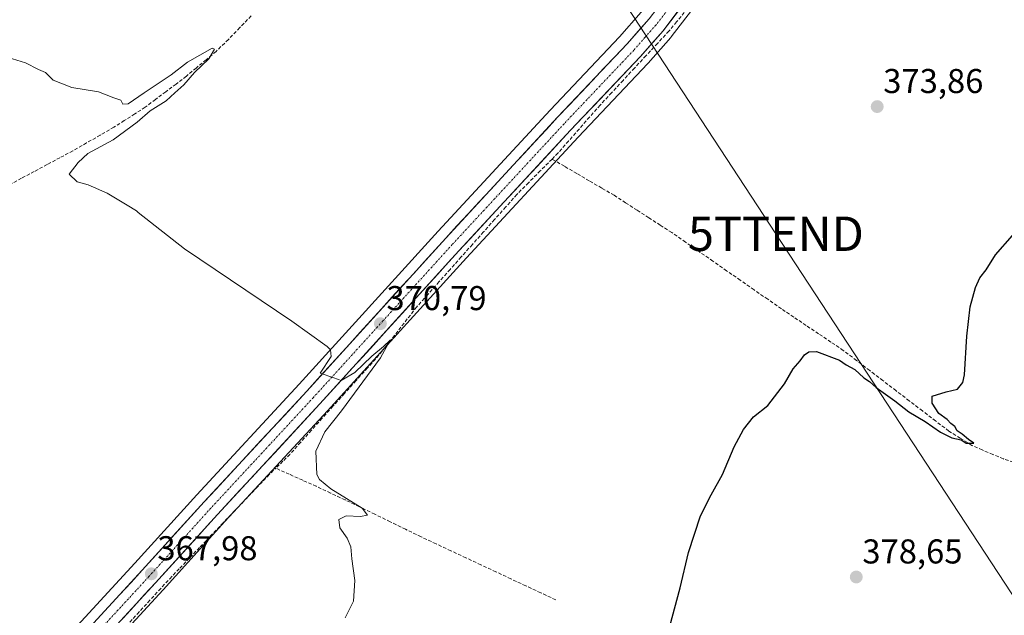
# Model space of a CAD drawing. Units: metres. Extents: x 597442 to 600895, y 4712922 to 4715285.
# Drawn here: x 600374 to 600661, y 4714858 to 4715032 of the extents above; entities that cross this region are included whole.
import ezdxf
from ezdxf.enums import TextEntityAlignment as Align

# ---------------------------------------------------------------- set-up
doc = ezdxf.new("R2010")
doc.units = ezdxf.units.M
doc.header["$MEASUREMENT"] = 0
doc.linetypes.add('TRAZO_Y_PUNTO', pattern=[1, 0.5, -0.25, 0, -0.25])
doc.linetypes.add('TRAZOSX2', pattern=[1.5, 1, -0.5])
doc.layers.get('0').update_dxf_attribs({"lineweight": 5})
for name, color, linetype, lineweight in [('Carretera de calzada única', 19, 'Continuous', 13), ('Carretera de calzada única Cxs', 19, 'Continuous', 13), ('Carretera de calzada única eje', 19, 'TRAZO_Y_PUNTO', 0), ('Carátula', 7, 'Continuous', 5), ('Corriente artificial lineal', 5, 'TRAZOSX2', 13), ('Cultivos herbáceos CxS', 92, 'Continuous', 0), ('Curva de nivel maestra', 36, 'Continuous', 30), ('Curva de nivel normal', 36, 'Continuous', 0), ('Núcleo urbano CxS', 19, 'Continuous', 0), ('Punto de cota en terreno', 7, 'Continuous', 0), ('Rótulo de punto de cota en terreno', 19, 'Continuous', 0), ('Tendido', 6, 'Continuous', 0), ('Torre de tendido puntual', 7, 'Continuous', 0)]:
    doc.layers.add(name, color=color, linetype=linetype, lineweight=lineweight)
doc.styles.add('Arial', font='txt', dxfattribs={"height": 0.2})

# ---------------------------------------------------------------- blocks, each defined once
blk = doc.blocks.new('*U160')
at = {"layer": 'Cultivos herbáceos CxS', "color": 92, "linetype": 'Continuous', "lineweight": 0}
blk.add_polyline3d([(600374.8471, 4714821.2281, 367.9292), (600415.7651, 4714865.6569, 368.1515), (600433.7915, 4714885.5527, 368.2861), (600463.6505, 4714917.7419, 370.1652), (600504.1011, 4714962.3025, 373.0241), (600536.5789, 4714997.3585, 373.2924), (600556.9069, 4715018.7959, 373.5126), (600556.9863, 4715018.8829, 373.5137), (600563.5973, 4715026.4273, 373.6372), (600563.7009, 4715026.5549, 373.6391), (600572.9309, 4715038.5949, 373.8323)], dxfattribs=at)
blk = doc.blocks.new('*U161')
at = {"layer": 'Cultivos herbáceos CxS', "color": 92, "linetype": 'Continuous', "lineweight": 0}
blk.add_polyline3d([(599982.17, 4715271.98, 376.58), (600648.63, 4715281.49, 380.35), (600646.88, 4715276.48, 380.12), (600646.88, 4715276.46, 380.12), (600636.33, 4715246.15, 378.94), (600619.79, 4715196.94, 377.46), (600597.22, 4715128.62, 375.04), (600579.62, 4715076.34, 374.13), (600576.79, 4715069.18, 374.16), (600572.85, 4715060.71, 374.06), (600568.28, 4715052.43, 373.94), (600563.78, 4715045.23, 373.79), (600554.98, 4715033.76, 373.56), (600548.68, 4715026.6, 373.37), (600528.43, 4715005.22, 372.69), (600495.86, 4714970.07, 371.76), (600455.41, 4714925.53, 369.65), (600425.57, 4714893.32, 368.44), (600407.52, 4714873.4, 367.91), (600365.18, 4714827.45, 367.26)], dxfattribs=at)
blk = doc.blocks.new('*U171')
at = {"layer": 'Curva de nivel normal', "color": 36, "linetype": 'Continuous', "lineweight": 0}
blk.add_polyline3d([(600468.8, 4714857.54, 370), (600471.18, 4714862.34, 370), (600471.64, 4714868.42, 370), (600470.74, 4714874.7, 370), (600470.45, 4714878.21, 370), (600469.35, 4714880.74, 370), (600467.28, 4714883.7, 370), (600466.9, 4714886.1, 370), (600469.08, 4714887.17, 370), (600473.25, 4714887.01, 370), (600475.24, 4714887.37, 370), (600473.73, 4714889.41, 370), (600464.66, 4714895.04, 370), (600461.27, 4714897.76, 370), (600460.53, 4714899.26, 370), (600460.2, 4714906, 370), (600462.84, 4714911.69, 370), (600467.71, 4714917.8, 370), (600479.05, 4714933.18, 370), (600481.85, 4714938.29, 370), (600479.96, 4714936.48, 370), (600476.58, 4714933.64, 370), (600471.64, 4714928.9, 370), (600467.64, 4714926.56, 370), (600465.47, 4714927.34, 370), (600461.52, 4714928.69, 370), (600464.73, 4714933.54, 370), (600464.55, 4714935.53, 370), (600463.51, 4714936.44, 370), (600453.26, 4714943.85, 370), (600421.99, 4714964.92, 370), (600408.49, 4714975.45, 370), (600408.02, 4714976, 370), (600405.28, 4714977.57, 370), (600399.5, 4714981.1, 370), (600394.01, 4714983.52, 370), (600390.76, 4714984.35, 370), (600388.42, 4714986.59, 370), (600391.02, 4714989.98, 370), (600393.89, 4714992.63, 370), (600401.21, 4714996.6, 370), (600408.2, 4715001.74, 370), (600412.01, 4715005.04, 370), (600416.65, 4715008.01, 370), (600419.18, 4715010.29, 370), (600421.86, 4715012.64, 370), (600424.92, 4715016.24, 370), (600429.1, 4715020.22, 370), (600430.73, 4715022.96, 370), (600430.1, 4715023.32, 370), (600422.9, 4715019.26, 370), (600418.12, 4715015.54, 370), (600410.28, 4715010.26, 370), (600405.63, 4715007.07, 370), (600404.04, 4715006.96, 370), (600403.51, 4715008.15, 370), (600401.43, 4715008.84, 370), (600397.01, 4715010.59, 370), (600389.24, 4715011.82, 370), (600383.74, 4715013.99, 370), (600381.6, 4715016.18, 370), (600379.54, 4715017.12, 370), (600375.77, 4715019.02, 370), (600370.64, 4715020.55, 370)], dxfattribs=at)
blk = doc.blocks.new('*U180')
at = {"layer": 'Curva de nivel maestra', "color": 36, "linetype": 'Continuous', "lineweight": 30}
blk.add_polyline3d([(600563.28, 4714855.09, 375), (600566.26, 4714866.23, 375), (600568.73, 4714876.58, 375), (600572.24, 4714887.18, 375), (600575.3, 4714893.32, 375), (600578.62, 4714899.22, 375), (600582, 4714907.32, 375), (600584.72, 4714912.32, 375), (600587.61, 4714915.99, 375), (600591.79, 4714919.32, 375), (600596.69, 4714925.65, 375), (600599.23, 4714929.99, 375), (600601.19, 4714932.32, 375), (600602.46, 4714934.09, 375), (600603.71, 4714934.89, 375), (600605.98, 4714935.04, 375), (600612.64, 4714932.46, 375), (600614.59, 4714931.18, 375), (600617.18, 4714929.8, 375), (600619.79, 4714927.41, 375), (600621.37, 4714926.32, 375), (600623.31, 4714924.59, 375), (600628.76, 4714920.7, 375), (600632.87, 4714917.49, 375), (600637.65, 4714914.61, 375), (600642.08, 4714911.6, 375), (600645.38, 4714909.92, 375), (600648.14, 4714909.3, 375), (600649.56, 4714908.33, 375), (600651.79, 4714908.38, 375), (600650.24, 4714909.38, 375), (600648.39, 4714911.01, 375), (600646.98, 4714911.94, 375), (600646.21, 4714913.17, 375), (600645.08, 4714914.04, 375), (600643.98, 4714915.27, 375), (600641.63, 4714916.95, 375), (600639.63, 4714920.02, 375), (600639.67, 4714921.99, 375), (600643.69, 4714923.31, 375), (600647.03, 4714924.08, 375), (600648.59, 4714926.03, 375), (600649.06, 4714928.25, 375), (600649.72, 4714939.47, 375), (600650.74, 4714948.02, 375), (600652.28, 4714953.69, 375), (600653.54, 4714956.46, 375), (600655.36, 4714958.81, 375), (600658.08, 4714963.13, 375), (600663.05, 4714968.77, 375)], dxfattribs=at)
blk = doc.blocks.new('5PATER')
at = {"layer": 'Carátula', "linetype": 'Continuous', "lineweight": 5}
h = blk.add_hatch(color=250, dxfattribs=at)
edge = h.paths.add_edge_path()
edge.add_ellipse((0, 0.01), major_axis=(-1.33, -1.34), ratio=0.999422, start_angle=0, end_angle=360)
blk = doc.blocks.new('5TTEND')
blk.add_text('5TTEND', height=10).set_placement((0, 0), align=Align.MIDDLE_CENTER)

msp = doc.modelspace()

# ---------------------------------------------------------------- linework, layer by layer
at = {"layer": 'Carretera de calzada única', "color": 19, "linetype": 'Continuous', "lineweight": 13}
for points in [[(600374.84, 4714833.51), (600409.73, 4714871.38), (600427.78, 4714891.29), (600457.62, 4714923.5), (600498.07, 4714968.04), (600530.62, 4715003.17), (600550.89, 4715024.58), (600557.3, 4715031.85), (600566.25, 4715043.52), (600570.87, 4715050.91), (600575.53, 4715059.35), (600579.55, 4715068), (600582.44, 4715075.31), (600600.07, 4715127.67), (600620.16, 4715188.49)], [(600620.43, 4715172.44), (600605.1, 4715126.01), (600587.42, 4715073.5), (600584.42, 4715065.9), (600580.23, 4715056.92), (600575.41, 4715048.16), (600570.55, 4715040.42), (600561.32, 4715028.38), (600554.73, 4715020.86), (600534.39, 4714999.41), (600501.89, 4714964.33), (600461.44, 4714919.77), (600431.58, 4714887.58), (600413.55, 4714867.68), (600374.09, 4714824.84)]]:
    msp.add_lwpolyline(points, dxfattribs=at)
at = {"layer": 'Carretera de calzada única Cxs', "color": 19, "linetype": 'Continuous', "lineweight": 13}
for points in [[(600565.94, 4715034.4, 373.51), (600563.63, 4715031.39, 373.53), (600561.32, 4715028.38, 373.38), (600558.03, 4715024.62, 373.42), (600554.73, 4715020.86, 373.34), (600551.34, 4715017.29, 373.14), (600547.95, 4715013.71, 373.21), (600544.56, 4715010.14, 373.11), (600541.17, 4715006.56, 372.69), (600537.78, 4715002.99, 372.73), (600534.39, 4714999.41, 372.7), (600531.14, 4714995.9, 372.43), (600527.89, 4714992.39, 372.38), (600524.64, 4714988.89, 372.2), (600521.39, 4714985.38, 372.19), (600518.14, 4714981.87, 372.21), (600514.89, 4714978.36, 372), (600511.64, 4714974.85, 371.96), (600508.39, 4714971.35, 372.02), (600505.14, 4714967.84, 371.78), (600501.89, 4714964.33, 371.47), (600498.78, 4714960.9, 371.7), (600495.67, 4714957.47, 371.53), (600492.56, 4714954.05, 371.32), (600489.44, 4714950.62, 371.08), (600486.33, 4714947.19, 370.82), (600483.22, 4714943.76, 370.65), (600480.11, 4714940.34, 370.31), (600477, 4714936.91, 370.32), (600473.89, 4714933.48, 370.08), (600470.77, 4714930.05, 369.89), (600467.66, 4714926.63, 369.82), (600464.55, 4714923.2, 369.62), (600461.44, 4714919.77, 369.46), (600458.12, 4714916.19, 369.43), (600454.8, 4714912.62, 369.36), (600451.49, 4714909.04, 369.24), (600448.17, 4714905.46, 368.99), (600444.85, 4714901.89, 368.92), (600441.53, 4714898.31, 368.81), (600438.22, 4714894.73, 368.56), (600434.9, 4714891.16, 368.44), (600431.58, 4714887.58, 368.38), (600428.58, 4714884.26, 368.21), (600425.57, 4714880.95, 368.08), (600422.57, 4714877.63, 368.04), (600419.56, 4714874.31, 367.88), (600416.56, 4714871, 367.8), (600413.55, 4714867.68, 367.77), (600410.41, 4714864.27, 367.7), (600407.28, 4714860.87, 367.65), (600404.14, 4714857.46, 367.61)], [(600396.68, 4714857.21, 367.46), (600399.94, 4714860.75, 367.58), (600403.2, 4714864.29, 367.67), (600406.47, 4714867.84, 367.68), (600409.73, 4714871.38, 367.8), (600412.74, 4714874.7, 367.89), (600415.75, 4714878.02, 368), (600418.76, 4714881.34, 368.05), (600421.76, 4714884.65, 368.15), (600424.77, 4714887.97, 368.27), (600427.78, 4714891.29, 368.33), (600431.1, 4714894.87, 368.46), (600434.41, 4714898.45, 368.53), (600437.73, 4714902.03, 368.65), (600441.04, 4714905.61, 368.79), (600444.36, 4714909.18, 368.92), (600447.67, 4714912.76, 369.06), (600450.99, 4714916.34, 369.3), (600454.3, 4714919.92, 369.48), (600457.62, 4714923.5, 369.7), (600460.73, 4714926.93, 369.78), (600463.84, 4714930.35, 369.9), (600466.95, 4714933.78, 370.06), (600470.07, 4714937.2, 370.26), (600473.18, 4714940.63, 370.43), (600476.29, 4714944.06, 370.71), (600479.4, 4714947.48, 370.8), (600482.51, 4714950.91, 370.95), (600485.62, 4714954.34, 371.19), (600488.74, 4714957.76, 371.29), (600491.85, 4714961.19, 371.42), (600494.96, 4714964.61, 371.57), (600498.07, 4714968.04, 371.6), (600501.33, 4714971.55, 371.72), (600504.58, 4714975.07, 371.79), (600507.84, 4714978.58, 371.82), (600511.09, 4714982.09, 372.05), (600514.35, 4714985.61, 372.1), (600517.6, 4714989.12, 372.22), (600520.86, 4714992.63, 372.35), (600524.11, 4714996.14, 372.41), (600527.37, 4714999.66, 372.54), (600530.62, 4715003.17, 372.65), (600534, 4715006.74, 372.7), (600537.38, 4715010.31, 372.85), (600540.76, 4715013.88, 373.07), (600544.13, 4715017.44, 373.1), (600547.51, 4715021.01, 373.2), (600550.89, 4715024.58, 373.34), (600554.1, 4715028.22, 373.41), (600557.3, 4715031.85, 373.42)]]:
    msp.add_polyline3d(points, dxfattribs=at)
at = {"layer": 'Carretera de calzada única eje', "color": 19, "linetype": 'TRAZO_Y_PUNTO', "lineweight": 0}
msp.add_lwpolyline([(600618.59, 4715175.31), (600613.87, 4715161), (600602.57, 4715126.84), (600593.76, 4715100.66), (600584.92, 4715074.4), (600583.48, 4715070.75), (600581.98, 4715066.94), (600579.98, 4715062.63), (600577.87, 4715058.14), (600573.14, 4715049.52), (600570.82, 4715045.84), (600568.39, 4715041.97), (600563.92, 4715036.14), (600559.3, 4715030.11), (600556.1, 4715026.48), (600552.82, 4715022.72), (600532.51, 4715001.29), (600499.98, 4714966.18), (600479.76, 4714943.91), (600459.53, 4714921.64), (600444.6, 4714905.52), (600429.67, 4714889.43), (600411.64, 4714869.52), (600393.71, 4714850.07)], dxfattribs=at)
at = {"layer": 'Corriente artificial lineal', "color": 5, "linetype": 'TRAZOSX2', "lineweight": 13}
for points in [[(600567.51, 4715033.66, 373.49), (600565.27, 4715030.97, 373.54), (600563.02, 4715028.27, 373.46), (600559.68, 4715024.68, 373.46), (600556.34, 4715021.09, 373.38), (600553.01, 4715017.5, 373.23), (600549.67, 4715013.9, 373.25), (600546.33, 4715010.31, 373.25), (600542.99, 4715006.72, 372.89), (600539.93, 4715003.24, 372.66), (600536.88, 4714999.76, 372.71), (600533.82, 4714996.27, 372.68), (600530.76, 4714992.79, 372.23), (600529, 4714991.02, 372.33)], [(600441.43, 4715032.69, 370.08), (600438.11, 4715029.26, 370.23), (600434.79, 4715025.82, 370.31), (600431.2, 4715022.34, 370.15), (600428.32, 4715019.93, 370.14), (600425.43, 4715017.52, 369.95), (600422.55, 4715015.11, 369.93), (600419.55, 4715012.86, 369.75), (600416.55, 4715010.61, 369.65), (600413.55, 4715008.35, 369.6), (600410.55, 4715006.1, 369.75), (600407.52, 4715004.16, 369.62), (600404.49, 4715002.21, 369.64), (600401.46, 4715000.27, 369.51), (600397.48, 4714997.99, 369.27), (600393.49, 4714995.7, 369.57), (600389.51, 4714993.42, 369.39), (600385.77, 4714991.42, 369.42), (600382.03, 4714989.42, 369.33), (600378.3, 4714987.42, 369.23), (600374.56, 4714985.42, 369.23), (600370.82, 4714983.42, 369)], [(600529, 4714991.02, 372.33), (600525.59, 4714987.59, 372.27), (600522.18, 4714984.15, 372.23), (600518.77, 4714980.72, 372.31), (600515.53, 4714977.08, 372.14), (600512.29, 4714973.45, 372.02), (600509.05, 4714969.81, 372.18), (600505.81, 4714966.18, 371.9), (600502.57, 4714962.54, 371.69), (600499.33, 4714958.91, 371.89), (600496.09, 4714955.27, 371.68), (600492.85, 4714951.64, 371.41), (600489.61, 4714948, 371.05), (600486.86, 4714944.49, 370.61), (600484.12, 4714940.98, 370.79), (600481.37, 4714937.46, 369.97), (600478.62, 4714933.95, 370.11), (600475.28, 4714930.24, 370.05), (600471.93, 4714926.53, 369.8), (600468.59, 4714922.81, 369.67), (600465.24, 4714919.1, 369.3), (600462.1, 4714915.6, 369.31), (600458.96, 4714912.1, 369.37), (600455.81, 4714908.59, 369.16), (600452.67, 4714905.09, 368.94), (600450.63, 4714903.08, 368.69), (600448.59, 4714901.07, 368.82)], [(600664.75, 4714902.32, 375.57), (600660.4, 4714903.76, 375.3), (600657.33, 4714905.08, 375.25), (600654.25, 4714906.4, 375.21), (600651.18, 4714907.72, 374.98), (600647.84, 4714909.81, 375.05), (600644.5, 4714911.89, 374.89), (600640.66, 4714914.82, 374.62), (600636.82, 4714917.76, 374.31), (600632.98, 4714920.69, 374.49), (600629.15, 4714923.62, 374.19), (600625.31, 4714926.55, 374.17), (600621.47, 4714929.49, 373.89), (600617.63, 4714932.42, 374.08), (600613.79, 4714935.35, 374.22), (600610.19, 4714937.77, 373.91), (600606.58, 4714940.19, 374.07), (600602.98, 4714942.61, 373.74), (600599.37, 4714945.03, 373.79), (600595.77, 4714947.45, 373.81), (600591.78, 4714950.22, 373.88), (600587.8, 4714952.99, 373.45), (600583.81, 4714955.76, 373.58), (600579.83, 4714958.54, 373.38), (600575.84, 4714961.31, 373.48), (600571.85, 4714964.08, 373.13), (600567.87, 4714966.85, 373.43), (600563.88, 4714969.62, 373.38), (600560.52, 4714971.79, 373.3), (600557.16, 4714973.96, 373.22), (600553.79, 4714976.14, 373.28), (600550.43, 4714978.31, 373.1), (600547.07, 4714980.48, 373.28), (600543.46, 4714982.59, 373.15), (600539.84, 4714984.7, 373.05), (600536.23, 4714986.8, 372.85), (600532.61, 4714988.91, 372.63), (600529, 4714991.02, 372.33)], [(600405.07, 4714855.17, 367.73), (600408.22, 4714858.6, 367.6), (600411.38, 4714862.03, 367.71), (600414.54, 4714865.46, 367.79), (600417.7, 4714868.89, 367.69), (600420.65, 4714871.98, 367.81), (600423.61, 4714875.08, 367.9), (600426.56, 4714878.17, 367.82), (600429.51, 4714881.26, 368.04), (600432.85, 4714884.75, 368.11), (600436.18, 4714888.24, 368.12), (600439.52, 4714891.72, 368.35), (600442.85, 4714895.21, 368.52), (600446.19, 4714898.7, 368.81), (600448.59, 4714901.07, 368.82)], [(600530.07, 4714862.77, 372.97), (600525.71, 4714864.81, 372.71), (600521.36, 4714866.84, 372.54), (600517, 4714868.88, 372.12), (600512.65, 4714870.92, 372.19), (600508.29, 4714872.95, 371.84), (600503.94, 4714874.99, 371.82), (600499.58, 4714877.03, 371.63), (600495.23, 4714879.06, 371.13), (600490.87, 4714881.1, 371.18), (600486.39, 4714883.29, 370.4), (600481.9, 4714885.48, 370.45), (600477.42, 4714887.67, 370.08), (600472.93, 4714889.86, 370.05), (600468.74, 4714891.84, 369.87), (600464.54, 4714893.83, 369.42), (600460.35, 4714895.81, 369.59), (600456.43, 4714897.56, 369.18), (600452.51, 4714899.32, 368.89), (600448.59, 4714901.07, 368.82)]]:
    msp.add_polyline3d(points, dxfattribs=at)
at = {"layer": 'Cultivos herbáceos CxS', "color": 92, "linetype": 'Continuous', "lineweight": 0}
for points in [[(600648.63, 4715281.49, 380.35), (600646.88, 4715276.48, 380.12), (600646.88, 4715276.46, 380.12), (600636.33, 4715246.15, 378.94), (600619.79, 4715196.94, 377.46), (600597.22, 4715128.62, 375.04), (600579.62, 4715076.34, 374.13), (600576.79, 4715069.18, 374.16), (600572.85, 4715060.71, 374.06), (600568.28, 4715052.43, 373.94), (600563.78, 4715045.23, 373.79), (600554.98, 4715033.76, 373.56), (600548.68, 4715026.6, 373.37), (600528.43, 4715005.22, 372.69), (600495.86, 4714970.07, 371.76), (600455.41, 4714925.53, 369.65), (600425.57, 4714893.32, 368.44), (600407.52, 4714873.4, 367.91), (600365.18, 4714827.45, 367.26), (600359.94, 4714821.76, 367.22)], [(600572.93, 4715038.59, 373.83), (600563.7, 4715026.55, 373.64), (600563.6, 4715026.43, 373.64), (600556.99, 4715018.88, 373.51), (600556.91, 4715018.8, 373.51), (600536.58, 4714997.36, 373.29), (600504.1, 4714962.3, 373.02), (600463.65, 4714917.74, 370.17), (600433.79, 4714885.55, 368.29), (600415.77, 4714865.66, 368.15), (600374.85, 4714821.23, 367.93)]]:
    msp.add_polyline3d(points, dxfattribs=at)
at = {"layer": 'Núcleo urbano CxS', "color": 19, "linetype": 'Continuous', "lineweight": 0}
for points in [[(600648.63, 4715281.49, 380.35), (600646.88, 4715276.48, 380.12), (600646.88, 4715276.46, 380.12), (600636.33, 4715246.15, 378.94), (600619.79, 4715196.94, 377.46), (600597.22, 4715128.62, 375.04), (600579.62, 4715076.34, 374.13), (600576.79, 4715069.18, 374.16), (600572.85, 4715060.71, 374.06), (600568.28, 4715052.43, 373.94), (600563.78, 4715045.23, 373.79), (600554.98, 4715033.76, 373.56), (600548.68, 4715026.6, 373.37), (600528.43, 4715005.22, 372.69), (600495.86, 4714970.07, 371.76), (600455.41, 4714925.53, 369.65), (600425.57, 4714893.32, 368.44), (600407.52, 4714873.4, 367.91), (600365.18, 4714827.45, 367.26), (600359.94, 4714821.76, 367.22)], [(600572.93, 4715038.59, 373.83), (600563.7, 4715026.55, 373.64), (600563.6, 4715026.43, 373.64), (600556.99, 4715018.88, 373.51), (600556.91, 4715018.8, 373.51), (600536.58, 4714997.36, 373.29), (600504.1, 4714962.3, 373.02), (600463.65, 4714917.74, 370.17), (600433.79, 4714885.55, 368.29), (600415.77, 4714865.66, 368.15), (600374.85, 4714821.23, 367.93)], [(600572.93, 4715038.59, 373.83), (600563.7, 4715026.55, 373.64), (600563.6, 4715026.43, 373.64), (600556.99, 4715018.88, 373.51), (600556.91, 4715018.8, 373.51), (600536.58, 4714997.36, 373.29), (600504.1, 4714962.3, 373.02), (600463.65, 4714917.74, 370.17), (600433.79, 4714885.55, 368.29), (600415.77, 4714865.66, 368.15), (600374.85, 4714821.23, 367.93)], [(600365.18, 4714827.45, 367.26), (600407.52, 4714873.4, 367.91), (600425.57, 4714893.32, 368.44), (600455.41, 4714925.53, 369.65), (600495.86, 4714970.07, 371.76), (600528.43, 4715005.22, 372.69), (600548.68, 4715026.6, 373.37), (600554.98, 4715033.76, 373.56)]]:
    msp.add_polyline3d(points, dxfattribs=at)
at = {"layer": 'Tendido', "color": 6, "linetype": 'Continuous', "lineweight": 0}
msp.add_polyline3d([(600420.98, 4715278.24, 379.73), (600462.49, 4715170.34, 377.37), (600594.17, 4714969.28, 373.64), (600723.62, 4714771.89, 383.59), (600827.09, 4714616.04, 387.58), (600871.42, 4714593.21, 390.94)], dxfattribs=at)

# ---------------------------------------------------------------- block references
at = {"layer": 'Cultivos herbáceos CxS', "color": 92, "linetype": 'Continuous', "lineweight": 0}
for name in ['*U161', '*U160']:
    msp.add_blockref(name, (0, 0), dxfattribs=at)
at = {"layer": 'Curva de nivel maestra', "color": 36, "linetype": 'Continuous', "lineweight": 30}
msp.add_blockref('*U180', (0, 0), dxfattribs=at)
at = {"layer": 'Curva de nivel normal', "color": 36, "linetype": 'Continuous', "lineweight": 0}
msp.add_blockref('*U171', (0, 0), dxfattribs=at)
at = {"layer": 'Punto de cota en terreno', "linetype": 'Continuous', "lineweight": 0}
for p in [(600623.66, 4715006.28, 373.86), (600479.04, 4714943.12, 370.79), (600412.36, 4714870.33, 367.98), (600617.57, 4714869.4, 378.65)]:
    msp.add_blockref('5PATER', p, dxfattribs=at)
at = {"layer": 'Torre de tendido puntual', "linetype": 'Continuous', "lineweight": 0}
msp.add_blockref('5TTEND', (600594.17, 4714969.28, 373.64), dxfattribs=at)

# ---------------------------------------------------------------- texts
at = {"layer": 'Rótulo de punto de cota en terreno', "color": 19, "linetype": 'Continuous', "lineweight": 0, "style": 'Arial'}
for s, p in [('373,86', (600625.42, 4715008.04)), ('370,79', (600480.8, 4714944.88)), ('367,98', (600414.12, 4714872.09)), ('378,65', (600619.33, 4714871.16))]:
    msp.add_text(s, height=7, dxfattribs=at).set_placement(p, align=Align.BOTTOM_LEFT)

doc.saveas('drawing.dxf')
